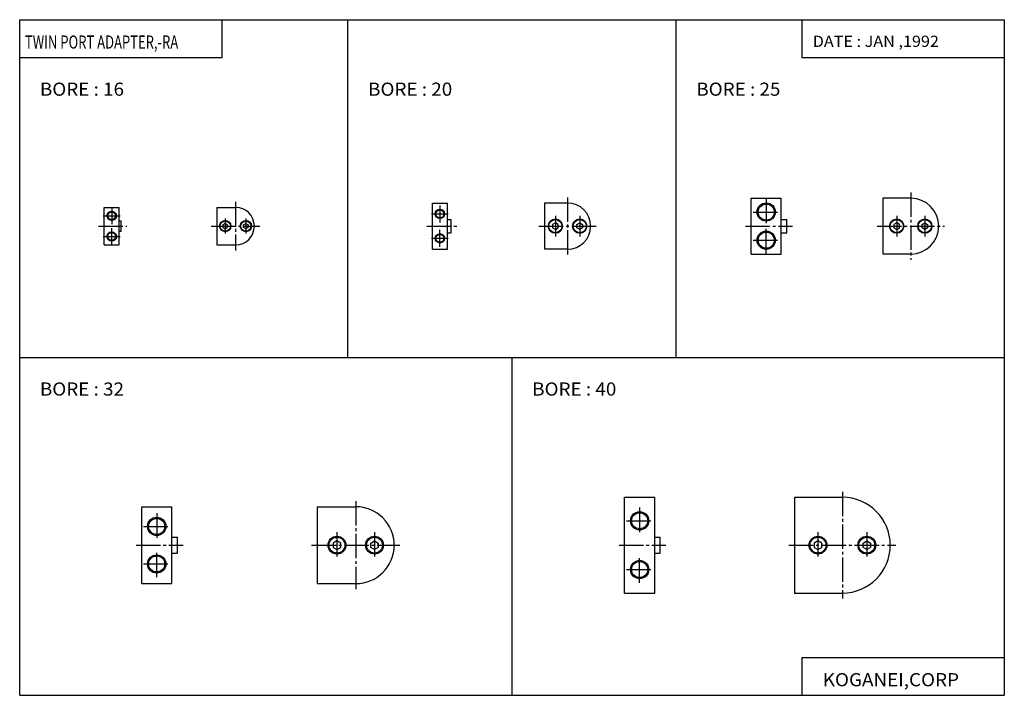
# Model space of a CAD drawing. Extents: x 0 to 524, y 0 to 360.
import ezdxf

# ---------------------------------------------------------------- set-up
doc = ezdxf.new("R2010")
doc.units = 0
doc.linetypes.add('CENTER', pattern=[17.5, 13, -1.5, 1.5, -1.5])
doc.layers.get('0').update_dxf_attribs({"linetype": 'CONTINUOUS'})
doc.styles.get("Standard").update_dxf_attribs({"font": 'txt', "bigfont": 'BIGFONT'})

msp = doc.modelspace()

# ---------------------------------------------------------------- linework, layer by layer
at = {"color": 3}
for p, q in [((0, 0), (0, 360.000092)), ((0, 360.000092), (524.494446, 360.000092)), ((107.865173, 339.77533), (107.865173, 360.000092)), ((416.629272, 360.000092), (416.629272, 339.77533)), ((524.494446, 360.000092), (524.494446, 0)), ((0, 339.77533), (107.865173, 339.77533)), ((416.629272, 339.77533), (524.494446, 339.77533)), ((416.629272, 20.224701), (524.494446, 20.224701)), ((416.629272, 20.224701), (416.629272, 0)), ((0, 0), (524.494446, 0))]:
    msp.add_line(p, q, dxfattribs=at)
for p, q in [((174.831482, 180.000046), (174.831482, 360.000092)), ((349.662964, 180.000046), (349.662964, 360.000092)), ((219.831482, 237.700043), (219.831482, 262.300049)), ((219.831482, 262.300049), (227.831482, 262.300049)), ((227.831482, 237.700043), (227.831482, 262.300049)), ((279.531494, 262.300049), (279.531494, 237.700043)), ((291.831482, 262.300049), (279.531494, 262.300049)), ((389.662964, 235.100037), (389.662964, 264.900024)), ((389.662964, 264.900024), (405.662964, 264.900024)), ((405.662964, 235.100037), (405.662964, 264.900024)), ((474.662964, 264.900055), (459.76297, 264.900055)), ((459.76297, 264.900024), (459.76297, 235.100037)), ((45, 240.000046), (45, 260.000061)), ((45, 260.000061), (53, 260.000061)), ((53, 240.000046), (53, 260.000061)), ((105, 260.000061), (105, 240.000046)), ((105, 260.000061), (115, 260.000061)), ((53, 252.750046), (54, 252.750046)), ((54, 247.250046), (54, 252.750046)), ((227.831482, 253.500046), (229.831482, 253.500046)), ((229.831482, 246.500046), (229.831482, 253.500046)), ((405.662964, 253.500031), (408.662964, 253.500031)), ((408.662964, 246.500031), (408.662964, 253.500031)), ((53, 247.250046), (54, 247.250046)), ((109.499977, 251.443558), (108.249962, 250.721863)), ((108.25, 250.721756), (108.25, 249.278366)), ((108.250008, 249.278381), (109.500023, 248.556686)), ((110.750038, 250.721741), (109.500023, 251.443436)), ((109.500046, 248.556686), (110.750046, 249.278381)), ((110.75, 249.278366), (110.75, 250.721741)), ((119.249977, 250.721741), (120.5, 251.443451)), ((120.499992, 248.556671), (119.249985, 249.278366)), ((119.25, 249.278366), (119.25, 250.721741)), ((120.499992, 251.443436), (121.749969, 250.721756)), ((121.750015, 249.278351), (120.5, 248.556656)), ((121.75, 250.721756), (121.75, 249.278366)), ((283.831482, 250.866074), (283.831482, 249.134018)), ((283.831482, 249.134018), (285.331482, 248.26799)), ((285.331512, 251.732178), (283.831512, 250.86615)), ((286.831482, 250.866104), (285.331451, 251.732132)), ((285.331512, 248.268036), (286.831512, 249.134064)), ((286.831482, 249.134018), (286.831482, 250.866074)), ((296.831451, 250.866119), (298.331451, 251.732147)), ((296.831482, 249.134018), (296.831482, 250.866074)), ((298.331573, 248.268143), (296.831573, 249.134171)), ((298.331482, 251.732086), (299.831482, 250.866058)), ((299.831512, 249.134033), (298.331512, 248.268005)), ((299.831482, 250.866074), (299.831482, 249.134018)), ((465.662964, 250.866058), (465.662964, 249.134003)), ((465.662964, 249.134064), (467.162964, 248.268036)), ((467.163055, 251.732101), (465.663055, 250.866074)), ((468.662994, 250.866104), (467.163025, 251.732117)), ((467.163025, 248.268036), (468.663025, 249.134064)), ((468.662964, 249.134033), (468.662964, 250.866074)), ((482.162903, 248.267929), (480.662903, 249.133957)), ((480.662964, 250.866058), (482.162964, 251.732086)), ((480.662964, 249.134033), (480.662964, 250.866074)), ((483.663086, 249.134018), (482.163086, 248.26799)), ((482.163116, 251.732285), (483.663086, 250.866272)), ((483.662964, 250.866089), (483.662964, 249.134033)), ((227.831482, 246.500046), (229.831482, 246.500046)), ((405.662964, 246.500031), (408.662964, 246.500031)), ((45, 240.000046), (53, 240.000046)), ((105, 240.000046), (115, 240.000046)), ((219.831482, 237.700043), (227.831482, 237.700043)), ((291.831482, 237.700043), (279.531494, 237.700043)), ((389.662964, 235.100037), (405.662964, 235.100037)), ((474.662964, 235.100037), (459.763, 235.100037)), ((0, 180.000046), (524.494446, 180.000046)), ((262.247223, 0), (262.247223, 180.000046)), ((322.247253, 54.499969), (322.247253, 105.499969)), ((322.247253, 105.499969), (338.247253, 105.499969)), ((338.247253, 54.499969), (338.247253, 105.499969)), ((412.747223, 105.500008), (412.747223, 54.500008)), ((412.747253, 105.5), (438.247253, 105.5)), ((64.999878, 59.499931), (64.999878, 100.499931)), ((64.999878, 100.499931), (80.999878, 100.499931)), ((80.999878, 59.499931), (80.999878, 100.499931)), ((158.5, 100.500046), (158.5, 59.500046)), ((158.500046, 100.5), (179.000046, 100.5)), ((80.999878, 84.249931), (83.999878, 84.249931)), ((83.999878, 75.749931), (83.999878, 84.249931)), ((338.247253, 84.249969), (341.247253, 84.249969)), ((341.247253, 75.749969), (341.247253, 84.249969)), ((166.999985, 78.845314), (169, 77.690605)), ((167.000015, 81.154739), (167.000015, 78.845322)), ((169.000046, 82.30941), (167.000031, 81.154701)), ((168.999985, 77.690605), (170.999985, 78.845299)), ((171, 81.154724), (169, 82.309425)), ((171.000015, 78.845306), (171.000015, 81.154709)), ((186.999985, 81.154732), (188.999985, 82.309425)), ((186.999985, 78.845276), (186.999985, 81.154678)), ((189.000031, 77.69062), (187.000031, 78.845329)), ((190.999985, 78.845306), (188.999969, 77.690598)), ((189.000015, 82.309395), (191.000031, 81.154678)), ((190.999985, 81.154678), (190.999985, 78.845261)), ((423.247223, 78.845306), (425.247223, 77.690613)), ((423.247253, 81.154716), (423.247253, 78.845329)), ((425.247314, 82.309311), (423.247314, 81.154617)), ((427.247223, 81.154716), (425.247223, 82.30941)), ((425.247253, 77.690567), (427.247253, 78.845261)), ((427.247223, 78.845284), (427.247223, 81.154686)), ((451.247162, 77.69059), (449.247192, 78.845284)), ((449.247223, 78.845284), (449.247223, 81.154686)), ((449.247284, 81.154686), (451.247253, 82.30938)), ((451.247223, 82.30938), (453.247223, 81.154686)), ((453.247223, 78.845329), (451.247223, 77.690643)), ((453.247192, 81.154701), (453.247192, 78.845314)), ((80.999878, 75.749931), (83.999878, 75.749931)), ((338.247253, 75.749969), (341.247253, 75.749969)), ((64.999878, 59.499931), (80.999878, 59.499931)), ((158.499954, 59.5), (178.999954, 59.5)), ((322.247253, 54.499969), (338.247253, 54.499969)), ((412.747223, 54.5), (438.247223, 54.5))]:
    msp.add_line(p, q)
at = {"linetype": 'CENTER'}
for p, q in [((474.662964, 267.900055), (474.662964, 232.100037)), ((115, 263.000061), (115, 237.000046)), ((291.831482, 265.300049), (291.831482, 234.700043)), ((397.662964, 264.500031), (397.662964, 250.500031)), ((49, 260.000061), (49, 251.000046)), ((223.831482, 261.000061), (223.831482, 252.000046)), ((390.662964, 257.500031), (404.662964, 257.500031)), ((44.5, 255.500046), (53.5, 255.500046)), ((109.5, 254.000046), (109.5, 246.000046)), ((120.5, 254.000046), (120.5, 246.000046)), ((219.331482, 256.500061), (228.331482, 256.500061)), ((285.331482, 255.500046), (285.331482, 244.500046)), ((298.331482, 255.500046), (298.331482, 244.500046)), ((467.162964, 255.500031), (467.162964, 244.500031)), ((482.162964, 255.500061), (482.162964, 244.500061)), ((42, 250.000046), (57, 250.000046)), ((49, 240.000046), (49, 249.000046)), ((102, 250.000046), (128, 250.000046)), ((216.831482, 250.000046), (232.831482, 250.000046)), ((223.831482, 239.000046), (223.831482, 248.000046)), ((276.531494, 250.000046), (307.13147, 250.000046)), ((386.662964, 250.000031), (411.662964, 250.000031)), ((397.662964, 235.500031), (397.662964, 249.500031)), ((456.76297, 250.000046), (492.562958, 250.000046)), ((44.5, 244.500046), (53.5, 244.500046)), ((219.331482, 243.500046), (228.331482, 243.500046)), ((390.662964, 242.500031), (404.662964, 242.500031)), ((438.247223, 108.5), (438.247223, 51.5)), ((179, 103.5), (179, 56.5)), ((330.247253, 99.999969), (330.247253, 85.999969)), ((72.999878, 96.999931), (72.999878, 82.999931)), ((65.999878, 89.999931), (79.999878, 89.999931)), ((323.247253, 92.999969), (337.247253, 92.999969)), ((169, 87.000023), (169, 73.000023)), ((189, 86.999977), (189, 72.999977)), ((425.247223, 87.000008), (425.247223, 73.000008)), ((451.247223, 86.999992), (451.247223, 72.999992)), ((61.999878, 79.999931), (86.999878, 79.999931)), ((155.5, 80), (202.5, 80)), ((319.247253, 79.999969), (344.247253, 79.999969)), ((409.747223, 80), (466.747223, 80)), ((72.999878, 62.999931), (72.999878, 76.999931)), ((330.247253, 59.999969), (330.247253, 73.999969)), ((65.999878, 69.999931), (79.999878, 69.999931)), ((323.247253, 66.999969), (337.247253, 66.999969))]:
    msp.add_line(p, q, dxfattribs=at)
for centre, radius in [((397.662964, 257.500031), 4.864), ((49, 255.500046), 2.5), ((49, 255.500046), 2.1), ((223.831482, 256.500061), 2.5), ((223.831482, 256.500061), 2.1), ((397.662964, 257.500031), 4.283), ((109.5, 250.000046), 3), ((109.5, 250.000046), 2.75), ((120.5, 250.000046), 3), ((120.5, 250.000046), 2.75), ((285.331482, 250.000046), 3.8), ((285.331482, 250.000046), 3.5), ((298.331482, 250.000046), 3.8), ((298.331482, 250.000046), 3.5), ((467.162964, 250.000031), 3.8), ((467.162964, 250.000031), 3.5), ((482.162964, 250.000061), 3.8), ((482.162964, 250.000061), 3.5), ((49, 244.500046), 2.5), ((49, 244.500046), 2.1), ((397.662964, 242.500031), 4.864), ((397.662964, 242.500031), 4.283), ((223.831482, 243.500046), 2.5), ((223.831482, 243.500046), 2.1), ((72.999878, 89.999931), 4.8625), ((330.247253, 92.999969), 4.864), ((330.247253, 92.999969), 4.283), ((72.999878, 89.999931), 4.283), ((169, 80.000023), 4.75), ((169, 80.000023), 4.25), ((189, 79.999977), 4.75), ((189, 79.999977), 4.25), ((425.247223, 80.000008), 4.75), ((425.247223, 80.000008), 4.25), ((451.247223, 79.999992), 4.75), ((451.247223, 79.999992), 4.25), ((72.999878, 69.999931), 4.8625), ((72.999878, 69.999931), 4.283), ((330.247253, 66.999969), 4.864), ((330.247253, 66.999969), 4.283)]:
    msp.add_circle(centre, radius)
for centre, radius in [((291.831482, 250.000046), 12.300003), ((474.662964, 250.000046), 14.899994), ((115, 250.000046), 10), ((438.247223, 80), 25.5), ((179, 80), 20.5)]:
    msp.add_arc(centre, radius, 270, 90)
for p in [(45, 250.000046), (54, 250.000046), (115, 250.000046), (125, 250.000046), (219.831482, 250.000046), (229.831482, 250.000046), (291.831482, 250.000046), (304.13147, 250.000046), (389.662964, 250.000031), (408.662964, 250.000031), (474.662964, 250.000046), (489.562958, 250.000046), (64.999878, 79.999931), (83.999878, 79.999931), (179, 80), (199.5, 80), (322.247253, 79.999969), (341.247253, 79.999969), (438.247223, 80), (463.747223, 80)]:
    msp.add_point(p)

# ---------------------------------------------------------------- texts
for s, height, width, p in [('TWIN PORT ADAPTER,-RA', 7, 0.725953, (2.80329, 344.587769)), ('DATE : JAN ,1992', 6, 1.052631, (422.460297, 345.487762)), ('BORE : 16', 7, 1.052632, (10.750001, 319.475342)), ('BORE : 20', 7, 1.052632, (185.581482, 319.475342)), ('BORE : 25', 7, 1.052632, (360.412964, 319.475342)), ('BORE : 32', 7, 1.052632, (10.750001, 159.700043)), ('BORE : 40', 7, 1.052632, (272.997223, 159.700043)), ('KOGANEI,CORP', 7, 1.052632, (427.811859, 4.81235))]:
    msp.add_text(s, height=height, dxfattribs=dict(width=width)).set_placement(p)

doc.saveas('drawing.dxf')
